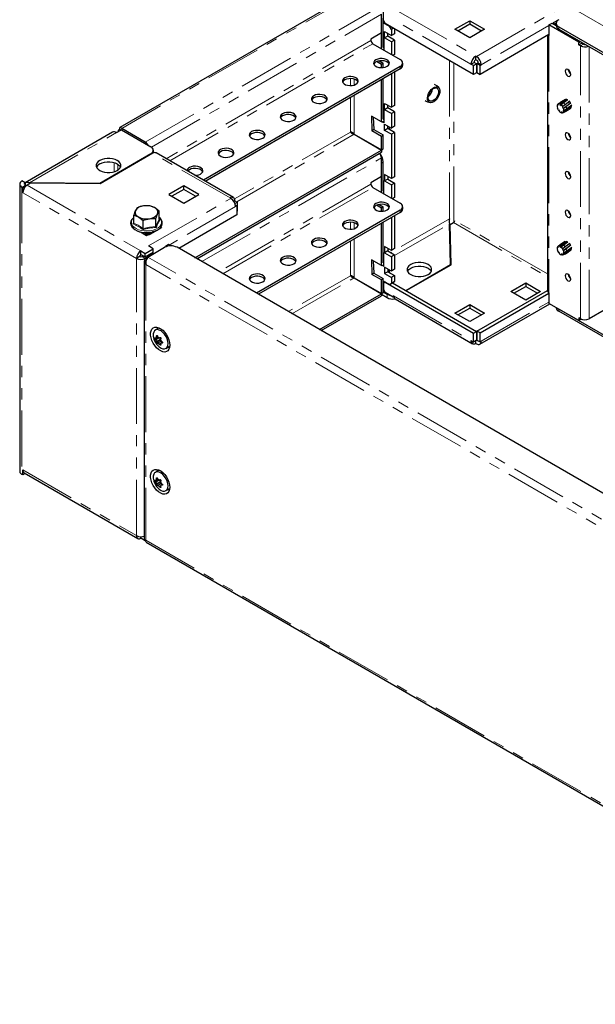
# Model space of a CAD drawing. Units: millimetres. Extents: x 0 to 420, y 0 to 297.
# Drawn here: x 227 to 293, y 84 to 196 of the extents above; entities that cross this region are included whole.
import ezdxf

# ---------------------------------------------------------------- set-up
doc = ezdxf.new("R2010")
doc.units = ezdxf.units.MM
doc.linetypes.add('PHANTOM', pattern=[12.7, 6.35, -1.27, 1.27, -1.27, 1.27, -1.27])

msp = doc.modelspace()

# ---------------------------------------------------------------- linework, layer by layer
at = {"color": 7, "linetype": 'Continuous', "lineweight": 25}
for p, q in [((264.948, 199.018), (238.724, 183.879)), ((268.682, 197.003), (268.682, 195.811)), ((268.46, 194.637), (268.46, 196.76)), ((268.47, 192.847), (268.47, 196.183)), ((268.682, 192.994), (268.682, 196.305)), ((268.697, 196.064), (268.697, 196.75)), ((268.697, 196.064), (268.909, 195.696)), ((276.814, 195.052), (278.511, 196.031)), ((278.511, 196.031), (280.208, 195.052)), ((278.511, 196.031), (278.511, 195.623)), ((288.626, 196.144), (287.986, 195.775)), ((268.803, 195.88), (268.682, 195.811)), ((268.682, 195.811), (269.39, 195.403)), ((268.824, 194.798), (269.602, 194.349)), ((268.824, 194.08), (268.824, 194.798)), ((278.936, 189.908), (268.909, 195.696)), ((269.39, 195.403), (269.404, 195.411)), ((269.602, 195.035), (269.39, 195.403)), ((269.828, 195.166), (269.602, 195.035)), ((269.602, 195.035), (269.602, 194.349)), ((269.955, 195.092), (269.955, 194.553)), ((278.511, 194.072), (276.814, 195.052)), ((278.511, 195.623), (277.168, 194.848)), ((279.855, 194.848), (278.511, 195.623)), ((280.208, 195.052), (278.511, 194.072)), ((287.52, 195.558), (287.873, 195.762)), ((287.52, 195.558), (287.52, 194.341)), ((290.914, 193.598), (287.52, 195.558)), ((287.873, 195.762), (288.34, 195.493)), ((287.986, 195.775), (288.199, 195.652)), ((287.986, 195.697), (287.986, 195.775)), ((288.34, 195.734), (288.199, 195.652)), ((288.199, 195.574), (288.199, 195.652)), ((288.34, 195.74), (288.34, 195.495)), ((288.633, 195.332), (378.415, 143.501)), ((288.633, 195.087), (378.415, 143.256)), ((268.46, 194.637), (267.268, 193.949)), ((267.268, 193.949), (267.268, 193.786)), ((268.682, 194.08), (268.753, 194.039)), ((268.753, 193.706), (268.682, 193.747)), ((268.753, 194.039), (268.753, 192.684)), ((269.177, 194.284), (268.824, 194.08)), ((269.602, 193.631), (268.824, 194.08)), ((269.177, 194.284), (269.177, 194.594)), ((269.955, 193.835), (269.177, 194.284)), ((269.955, 194.553), (269.602, 194.349)), ((269.955, 193.835), (269.602, 193.631)), ((269.955, 193.835), (269.955, 192.202)), ((287.52, 194.456), (279.685, 189.933)), ((287.362, 194.364), (287.362, 165.329)), ((291.062, 193.684), (290.914, 193.598)), ((267.48, 193.418), (270.592, 191.622)), ((268.664, 192.735), (268.753, 192.759)), ((268.682, 192.994), (268.753, 193.013)), ((269.602, 193.631), (269.602, 192.194)), ((290.914, 193.598), (290.914, 193.525)), ((290.914, 193.272), (290.914, 193.525)), ((290.914, 193.272), (291.267, 193.476)), ((291.098, 193.166), (290.914, 193.272)), ((291.267, 193.476), (291.267, 193.566)), ((291.451, 193.37), (291.267, 193.476)), ((268.224, 191.469), (268.682, 191.204)), ((269.955, 192.202), (269.772, 192.096)), ((279.19, 192.015), (279.289, 191.958)), ((279.19, 191.606), (279.19, 192.015)), ((279.19, 191.606), (279.289, 191.549)), ((270.592, 190.806), (248.216, 177.888)), ((270.592, 190.561), (248.428, 177.766)), ((268.47, 191.05), (267.908, 191.375)), ((268.682, 191.204), (268.47, 191.05)), ((268.47, 190.695), (268.47, 191.05)), ((268.682, 190.709), (268.682, 191.204)), ((270.885, 190.969), (270.885, 191.214)), ((278.653, 191.084), (279.006, 191.288)), ((278.936, 190.921), (278.653, 191.084)), ((278.936, 190.921), (279.289, 191.125)), ((278.936, 189.908), (278.936, 190.921)), ((279.289, 191.125), (279.006, 191.288)), ((279.289, 191.125), (279.289, 190.112)), ((279.332, 191.149), (279.473, 191.231)), ((279.685, 190.945), (279.332, 191.149)), ((279.332, 191.149), (279.332, 190.137)), ((279.473, 191.231), (279.826, 191.027)), ((279.685, 190.945), (279.826, 191.027)), ((279.685, 189.933), (279.685, 190.945)), ((268.47, 184.518), (268.47, 189.336)), ((268.682, 184.828), (268.682, 189.459)), ((269.602, 189.989), (269.602, 186.184)), ((269.955, 190.194), (269.955, 186.388)), ((279.289, 190.112), (278.936, 189.908)), ((279.332, 190.137), (279.685, 189.933)), ((289.384, 187.079), (288.818, 186.753)), ((289.518, 187.096), (289.015, 186.768)), ((289.156, 186.699), (289.656, 187.061)), ((289.612, 187.042), (289.527, 187.061)), ((268.682, 185.914), (268.753, 185.873)), ((268.753, 185.873), (268.753, 184.404)), ((268.824, 186.633), (269.602, 186.184)), ((268.824, 185.914), (268.824, 186.633)), ((269.177, 186.118), (268.824, 185.914)), ((269.602, 185.465), (268.824, 185.914)), ((269.177, 186.118), (269.177, 186.429)), ((269.955, 185.669), (269.177, 186.118)), ((269.955, 186.388), (269.602, 186.184)), ((288.502, 186.258), (288.44, 186.278)), ((288.526, 186.127), (288.471, 186.1)), ((288.471, 186.1), (288.534, 186.081)), ((288.582, 186.554), (288.487, 186.488)), ((288.487, 186.488), (288.537, 186.413)), ((288.534, 186.081), (288.502, 186.258)), ((288.537, 186.413), (288.625, 186.489)), ((288.575, 186.564), (288.811, 186.749)), ((288.625, 186.489), (288.575, 186.564)), ((288.63, 185.885), (288.602, 185.835)), ((288.602, 185.835), (288.658, 185.854)), ((288.758, 185.741), (288.63, 185.885)), ((289.015, 186.768), (288.764, 186.56)), ((288.764, 186.486), (289.138, 186.728)), ((288.764, 186.56), (288.764, 186.486)), ((288.764, 186.486), (288.906, 186.405)), ((288.906, 186.479), (289.156, 186.699)), ((288.906, 186.405), (288.906, 186.479)), ((289.095, 186.264), (289.045, 186.247)), ((289.045, 186.247), (289.133, 186.068)), ((289.375, 186.474), (289.095, 186.264)), ((289.133, 186.068), (289.748, 186.517)), ((289.133, 186.068), (289.183, 186.085)), ((289.136, 185.733), (290.067, 186.331)), ((289.168, 185.874), (289.136, 185.733)), ((289.23, 185.821), (289.168, 185.874)), ((289.183, 186.085), (289.472, 186.299)), ((289.199, 185.68), (289.521, 185.849)), ((289.542, 185.999), (289.23, 185.821)), ((289.88, 186.866), (289.375, 186.474)), ((289.418, 185.714), (289.75, 185.906)), ((289.472, 186.299), (289.995, 186.707)), ((289.521, 185.849), (290.099, 186.241)), ((290.108, 186.416), (289.542, 185.999)), ((289.721, 186.742), (289.862, 186.846)), ((289.828, 186.576), (289.742, 186.512)), ((289.993, 186.058), (289.746, 185.912)), ((290.066, 186.26), (290.07, 186.385)), ((268.47, 184.518), (267.325, 185.179)), ((267.325, 185.179), (267.374, 183.518)), ((267.544, 185.053), (267.585, 183.672)), ((268.753, 185.541), (268.682, 185.582)), ((268.682, 184.828), (268.753, 184.847)), ((269.955, 185.669), (269.602, 185.465)), ((269.602, 185.465), (269.602, 183.832)), ((269.955, 185.669), (269.955, 184.036)), ((288.73, 185.69), (288.758, 185.741)), ((289.04, 185.649), (288.912, 185.651)), ((288.912, 185.651), (288.94, 185.569)), ((288.94, 185.569), (289.053, 185.61)), ((289.068, 185.566), (289.04, 185.649)), ((289.094, 185.575), (289.396, 185.703)), ((289.136, 185.733), (289.199, 185.68)), ((238.319, 183.312), (238.885, 183.638)), ((238.814, 183.598), (238.701, 183.663)), ((238.885, 183.638), (242.237, 181.704)), ((241.61, 182.24), (238.923, 183.791)), ((238.923, 183.791), (238.923, 183.616)), ((267.585, 183.672), (267.374, 183.518)), ((267.585, 183.672), (268.682, 183.039)), ((268.47, 184.518), (268.753, 184.594)), ((268.753, 184.404), (268.528, 184.534)), ((268.824, 184.281), (269.602, 183.832)), ((268.824, 183.563), (268.824, 184.281)), ((269.177, 183.767), (268.824, 183.563)), ((269.178, 184.077), (269.177, 184.076)), ((269.177, 183.767), (269.177, 184.077)), ((269.955, 183.318), (269.177, 183.767)), ((269.351, 183.977), (269.329, 183.87)), ((269.329, 183.87), (269.421, 183.628)), ((269.421, 183.628), (269.42, 183.627)), ((269.955, 184.036), (269.602, 183.832)), ((237.889, 183.354), (227.925, 177.602)), ((238.525, 183.535), (238.525, 183.431)), ((265.349, 183.124), (268.46, 181.328)), ((265.359, 183.141), (268.47, 181.345)), ((265.478, 183.072), (265.478, 183.049)), ((268.47, 182.885), (267.374, 183.518)), ((268.682, 183.039), (268.47, 182.885)), ((268.47, 181.345), (268.47, 182.885)), ((268.682, 181.468), (268.682, 183.039)), ((269.602, 183.114), (268.824, 183.563)), ((269.955, 183.318), (269.602, 183.114)), ((269.602, 183.114), (269.602, 178.084)), ((269.955, 183.318), (269.955, 178.288)), ((268.47, 181.345), (268.682, 181.468)), ((242.237, 180.887), (236.438, 177.54)), ((242.449, 180.961), (236.463, 177.505)), ((242.53, 181), (242.53, 181.295)), ((242.617, 181.027), (242.53, 181.077)), ((251.625, 175.92), (242.829, 180.998)), ((247.259, 169.089), (268.46, 181.328)), ((247.472, 168.966), (268.46, 181.083)), ((268.46, 181.328), (268.46, 181.083)), ((268.46, 178.307), (268.46, 180.43)), ((268.47, 179.852), (268.46, 179.995)), ((268.47, 176.516), (268.47, 179.852)), ((268.682, 176.663), (268.682, 179.975)), ((268.46, 178.307), (267.268, 177.618)), ((269.602, 178.084), (268.824, 178.533)), ((268.824, 178.533), (268.824, 177.814)), ((269.177, 178.018), (268.824, 177.814)), ((269.177, 178.329), (269.177, 178.018)), ((269.177, 178.018), (269.955, 177.569)), ((269.955, 178.288), (269.602, 178.084)), ((227.319, 177.458), (227.319, 144.797)), ((227.925, 177.605), (227.571, 177.809)), ((227.571, 177.107), (227.67, 177.05)), ((228.024, 177.254), (227.67, 177.05)), ((227.67, 176.478), (227.67, 177.05)), ((227.925, 177.605), (227.925, 177.311)), ((227.925, 177.311), (228.024, 177.254)), ((228.024, 177.23), (228.024, 177.254)), ((228.563, 177.566), (228.165, 177.336)), ((236.438, 177.54), (228.427, 177.601)), ((228.427, 177.487), (228.427, 177.601)), ((236.463, 177.505), (228.563, 177.566)), ((236.438, 177.54), (236.438, 177.505)), ((245.984, 177.254), (244.287, 176.274)), ((247.681, 176.274), (245.984, 177.254)), ((245.984, 176.846), (245.984, 177.254)), ((267.268, 177.618), (267.268, 177.455)), ((267.48, 177.088), (270.592, 175.292)), ((268.753, 177.773), (268.682, 177.814)), ((268.753, 177.376), (268.682, 177.416)), ((268.753, 176.353), (268.753, 177.773)), ((268.824, 177.814), (269.602, 177.365)), ((269.955, 177.569), (269.602, 177.365)), ((269.602, 177.365), (269.602, 175.863)), ((269.955, 177.569), (269.955, 175.936)), ((244.287, 176.274), (245.984, 175.295)), ((245.984, 176.846), (244.641, 176.07)), ((247.328, 176.07), (245.984, 176.846)), ((245.984, 175.295), (247.681, 176.274)), ((251.344, 175.825), (251.245, 175.883)), ((268.664, 176.404), (268.753, 176.428)), ((268.682, 176.663), (268.753, 176.682)), ((269.955, 175.936), (269.715, 175.798)), ((240.68, 174.768), (240.486, 174.444)), ((243.192, 174.379), (242.661, 174.781)), ((251.672, 175.508), (251.783, 175.572)), ((251.783, 175.572), (252.065, 175.409)), ((251.805, 175.258), (252.065, 175.409)), ((251.863, 175.069), (252.023, 174.976)), ((252.023, 174.976), (251.882, 174.895)), ((252.023, 174.976), (252.023, 173.964)), ((252.065, 175.409), (252.065, 174.396)), ((268.47, 174.72), (267.908, 175.044)), ((268.224, 175.138), (268.682, 174.873)), ((268.682, 174.873), (268.47, 174.72)), ((268.47, 174.364), (268.47, 174.72)), ((268.682, 174.378), (268.682, 174.873)), ((270.885, 174.638), (270.885, 174.883)), ((240.292, 173.652), (240.187, 173.544)), ((240.292, 173.931), (240.822, 173.719)), ((240.292, 173.019), (240.292, 173.931)), ((242.803, 173.542), (242.997, 174.056)), ((242.803, 172.631), (242.803, 173.542)), ((243.192, 173.468), (243.192, 174.379)), ((252.023, 173.964), (245.419, 170.151)), ((252.065, 174.396), (252.023, 174.372)), ((270.592, 174.475), (254.26, 165.047)), ((270.592, 174.23), (254.472, 164.925)), ((269.602, 173.659), (269.602, 169.918)), ((269.955, 173.863), (269.955, 170.122)), ((240.045, 172.601), (240.12, 172.557)), ((241.353, 172.406), (241.353, 173.318)), ((243.269, 172.388), (242.11, 171.719)), ((243.196, 173.448), (243.27, 173.395)), ((243.283, 172.499), (243.269, 172.47)), ((243.438, 172.58), (243.354, 172.442)), ((243.401, 172.61), (243.438, 172.58)), ((243.439, 172.601), (243.406, 172.619)), ((243.424, 172.592), (243.439, 172.601)), ((268.47, 168.187), (268.47, 173.006)), ((268.682, 168.498), (268.682, 173.128)), ((276.319, 168.309), (276.213, 172.934)), ((276.275, 172.855), (276.673, 173.085)), ((276.38, 168.295), (276.275, 172.855)), ((276.275, 172.447), (276.275, 172.855)), ((276.37, 168.29), (276.275, 172.447)), ((241.046, 172.023), (241.742, 171.621)), ((241.593, 171.747), (241.593, 171.707)), ((241.811, 171.941), (241.635, 171.839)), ((241.664, 171.707), (241.664, 171.666)), ((241.784, 171.801), (241.735, 171.829)), ((241.784, 171.719), (241.735, 171.747)), ((241.742, 171.621), (241.854, 171.686)), ((241.784, 171.719), (241.784, 171.801)), ((241.827, 171.706), (241.784, 171.719)), ((241.919, 171.633), (241.827, 171.723)), ((241.827, 171.706), (241.827, 171.723)), ((241.85, 171.683), (241.827, 171.706)), ((241.955, 171.943), (242.158, 171.966)), ((242.067, 171.723), (241.975, 171.633)), ((242.067, 171.723), (242.067, 171.706)), ((242.11, 171.719), (242.067, 171.706)), ((242.549, 172.054), (242.11, 171.801)), ((242.11, 171.801), (242.11, 171.719)), ((242.158, 171.966), (242.195, 171.97)), ((241.893, 169.166), (243.802, 170.268)), ((242.52, 170.111), (241.982, 170.421)), ((243.81, 170.272), (244.004, 170.385)), ((244.245, 170.576), (243.891, 170.372)), ((243.891, 170.319), (243.891, 170.372)), ((243.891, 170.372), (243.937, 170.345)), ((244.004, 170.385), (244.034, 170.368)), ((244.485, 170.437), (244.245, 170.576)), ((334.999, 118.438), (245.217, 170.268)), ((269.602, 169.918), (268.824, 170.367)), ((268.824, 170.367), (268.824, 169.649)), ((269.177, 170.163), (269.177, 169.853)), ((288.582, 170.387), (288.487, 170.32)), ((288.487, 170.32), (288.537, 170.245)), ((288.537, 170.245), (288.625, 170.322)), ((288.575, 170.397), (288.811, 170.581)), ((288.625, 170.322), (288.575, 170.397)), ((289.015, 170.6), (288.764, 170.393)), ((288.764, 170.319), (289.138, 170.561)), ((288.764, 170.393), (288.764, 170.319)), ((288.764, 170.319), (288.906, 170.237)), ((289.384, 170.912), (288.818, 170.585)), ((288.906, 170.311), (289.156, 170.532)), ((288.906, 170.237), (288.906, 170.311)), ((289.518, 170.928), (289.015, 170.6)), ((289.375, 170.306), (289.095, 170.096)), ((289.133, 169.901), (289.748, 170.35)), ((289.136, 169.565), (290.067, 170.164)), ((289.156, 170.532), (289.656, 170.894)), ((289.88, 170.698), (289.375, 170.306)), ((289.472, 170.131), (289.995, 170.539)), ((289.612, 170.875), (289.527, 170.894)), ((290.108, 170.249), (289.542, 169.831)), ((289.721, 170.575), (289.862, 170.678)), ((289.828, 170.409), (289.742, 170.344)), ((290.066, 170.093), (290.07, 170.218)), ((240.964, 169.212), (240.61, 169.008)), ((241.105, 169.866), (241.6, 169.58)), ((241.105, 169.457), (241.105, 169.866)), ((241.105, 169.457), (241.6, 169.172)), ((241.247, 169.212), (241.388, 169.294)), ((241.6, 169.58), (242.52, 170.111)), ((241.6, 169.172), (242.52, 169.702)), ((241.6, 169.172), (241.6, 169.58)), ((241.6, 169.008), (242.477, 169.514)), ((241.671, 169.038), (241.893, 169.166)), ((241.671, 169.038), (241.771, 168.98)), ((242.477, 169.514), (242.336, 169.596)), ((242.477, 169.503), (242.477, 169.514)), ((242.52, 169.702), (242.52, 170.111)), ((268.753, 169.608), (268.682, 169.649)), ((268.753, 169.21), (268.682, 169.251)), ((268.753, 168.138), (268.753, 169.608)), ((269.177, 169.853), (268.824, 169.649)), ((268.824, 169.649), (269.602, 169.2)), ((269.177, 169.853), (269.955, 169.404)), ((269.955, 170.122), (269.602, 169.918)), ((269.955, 169.404), (269.602, 169.2)), ((269.602, 169.2), (269.602, 167.567)), ((269.955, 169.404), (269.955, 167.771)), ((288.502, 170.091), (288.44, 170.11)), ((288.526, 169.959), (288.471, 169.933)), ((288.471, 169.933), (288.534, 169.913)), ((288.534, 169.913), (288.502, 170.091)), ((288.63, 169.718), (288.602, 169.667)), ((288.602, 169.667), (288.658, 169.686)), ((288.758, 169.573), (288.63, 169.718)), ((288.73, 169.523), (288.758, 169.573)), ((289.04, 169.481), (288.912, 169.484)), ((288.912, 169.484), (288.94, 169.401)), ((288.94, 169.401), (289.053, 169.442)), ((289.068, 169.399), (289.04, 169.481)), ((289.095, 170.096), (289.045, 170.079)), ((289.045, 170.079), (289.133, 169.901)), ((289.094, 169.407), (289.396, 169.535)), ((289.133, 169.901), (289.183, 169.918)), ((289.168, 169.706), (289.136, 169.565)), ((289.136, 169.565), (289.199, 169.513)), ((289.23, 169.654), (289.168, 169.706)), ((289.183, 169.918), (289.472, 170.131)), ((289.199, 169.513), (289.521, 169.681)), ((289.542, 169.831), (289.23, 169.654)), ((289.418, 169.546), (289.75, 169.738)), ((289.521, 169.681), (290.099, 170.074)), ((289.993, 169.89), (289.746, 169.744)), ((241.495, 168.725), (241.495, 137.036)), ((268.47, 168.187), (267.325, 168.849)), ((267.325, 168.849), (267.374, 167.187)), ((267.544, 168.722), (267.585, 167.341)), ((268.47, 168.187), (268.753, 168.263)), ((268.606, 168.223), (268.753, 168.138)), ((268.682, 168.498), (268.753, 168.517)), ((269.602, 167.567), (268.824, 168.016)), ((268.824, 168.016), (268.824, 167.297)), ((271.228, 165.37), (276.319, 168.309)), ((271.271, 165.346), (276.38, 168.295)), ((276.319, 168.26), (276.319, 168.309)), ((265.349, 166.793), (268.46, 164.997)), ((265.359, 166.81), (268.47, 165.014)), ((267.585, 167.341), (267.374, 167.187)), ((268.47, 166.554), (267.374, 167.187)), ((267.585, 167.341), (268.682, 166.708)), ((269.177, 167.501), (268.824, 167.297)), ((268.824, 167.297), (269.602, 166.848)), ((269.177, 167.812), (269.177, 167.501)), ((269.19, 167.805), (269.177, 167.746)), ((269.177, 167.501), (269.955, 167.052)), ((269.363, 167.705), (269.329, 167.539)), ((269.329, 167.539), (269.39, 167.379)), ((269.955, 167.771), (269.602, 167.567)), ((269.955, 167.052), (269.602, 166.848)), ((269.602, 166.848), (269.602, 166.162)), ((269.955, 167.052), (269.955, 166.366)), ((265.755, 166.582), (265.755, 166.559)), ((268.682, 166.708), (268.47, 166.554)), ((268.47, 165.014), (268.47, 166.554)), ((268.682, 165.137), (268.682, 166.708)), ((268.682, 166.448), (269.39, 166.04)), ((268.682, 165.256), (268.682, 166.448)), ((268.909, 166.301), (268.697, 166.179)), ((268.697, 166.179), (268.697, 165.493)), ((268.923, 166.309), (268.909, 166.301)), ((268.909, 166.301), (278.936, 160.513)), ((269.743, 166.244), (269.39, 166.04)), ((269.39, 166.04), (269.602, 166.162)), ((269.602, 166.162), (269.955, 166.366)), ((269.729, 166.236), (279.289, 160.717)), ((269.955, 166.366), (269.743, 166.244)), ((283.178, 165.248), (284.875, 166.227)), ((283.532, 165.044), (284.875, 165.819)), ((284.875, 166.227), (286.572, 165.248)), ((284.875, 166.227), (284.875, 165.819)), ((284.875, 165.819), (286.219, 165.044)), ((261.404, 160.923), (268.46, 164.997)), ((261.616, 160.801), (268.46, 164.752)), ((268.46, 164.997), (268.46, 164.752)), ((268.46, 164.927), (269.107, 164.554)), ((268.47, 165.014), (268.682, 165.137)), ((268.796, 165.321), (268.682, 165.256)), ((268.682, 165.207), (269.107, 164.962)), ((268.697, 165.493), (268.909, 165.125)), ((269.814, 164.603), (268.909, 165.125)), ((269.814, 164.766), (269.856, 164.741)), ((269.814, 164.603), (269.814, 164.766)), ((269.865, 164.632), (269.814, 164.603)), ((279.332, 160.741), (287.362, 165.377)), ((279.685, 160.537), (287.52, 165.06)), ((284.875, 164.268), (283.178, 165.248)), ((286.572, 165.248), (284.875, 164.268)), ((287.52, 165.109), (287.52, 163.892)), ((270.014, 164.394), (278.81, 159.315)), ((276.814, 162.798), (278.511, 163.778)), ((278.511, 163.778), (280.208, 162.798)), ((278.511, 163.778), (278.511, 163.37)), ((279.669, 159.258), (287.608, 163.841)), ((290.914, 161.933), (287.52, 163.892)), ((278.511, 161.819), (276.814, 162.798)), ((277.168, 162.594), (278.511, 163.37)), ((278.511, 163.37), (279.855, 162.594)), ((280.208, 162.798), (278.511, 161.819)), ((288.34, 163.419), (288.34, 163.405)), ((288.54, 163.303), (288.633, 163.242)), ((360.814, 121.572), (288.633, 163.242)), ((360.602, 121.45), (288.633, 162.997)), ((293.785, 163.133), (292.088, 162.154)), ((291.098, 162.154), (290.914, 162.26)), ((290.914, 162.26), (290.914, 162.007)), ((291.207, 162.102), (290.914, 161.933)), ((290.914, 161.933), (290.914, 162.007)), ((243.122, 161.066), (242.754, 160.854)), ((242.794, 159.946), (243.026, 160.08)), ((278.936, 160.513), (279.289, 160.717)), ((278.936, 159.5), (278.936, 160.513)), ((279.289, 160.717), (279.289, 159.704)), ((279.332, 160.741), (279.332, 159.729)), ((279.685, 160.537), (279.332, 160.741)), ((279.685, 159.525), (279.685, 160.537)), ((242.883, 159.505), (243.346, 159.773)), ((243.415, 159.599), (243.008, 159.364)), ((243.217, 159.986), (243.295, 160.03)), ((243.342, 159.84), (243.273, 160.018)), ((243.559, 159.478), (243.424, 159.4)), ((243.954, 158.775), (244.322, 158.987)), ((278.653, 159.663), (278.936, 159.5)), ((279.289, 159.704), (278.936, 159.5)), ((279.19, 159.353), (279.19, 159.647)), ((279.289, 159.296), (279.19, 159.353)), ((279.289, 159.704), (279.289, 159.704)), ((279.332, 159.729), (279.685, 159.525)), ((279.685, 159.525), (279.826, 159.606)), ((227.67, 144.388), (227.571, 144.445)), ((227.67, 144.388), (227.67, 144.96)), ((227.96, 144.556), (227.67, 144.388)), ((227.815, 144.639), (240.755, 137.169)), ((243.122, 144.898), (242.754, 144.686)), ((242.794, 143.779), (243.026, 143.912)), ((242.883, 143.338), (243.346, 143.606)), ((243.415, 143.432), (243.008, 143.196)), ((243.217, 143.818), (243.295, 143.863)), ((243.342, 143.673), (243.273, 143.85)), ((243.559, 143.31), (243.424, 143.232)), ((243.954, 142.607), (244.322, 142.82)), ((241.105, 137.204), (241.105, 137.371)), ((241.6, 136.918), (241.105, 137.204)), ((241.495, 137.387), (241.438, 137.42)), ((241.694, 136.743), (332.689, 84.213))]:
    msp.add_line(p, q, dxfattribs=at)
at = {"color": 8, "linetype": 'PHANTOM', "lineweight": 18}
for p, q in [((265.349, 199.046), (238.923, 183.791)), ((241.61, 182.24), (268.036, 197.495)), ((270.394, 197.093), (279.19, 192.015)), ((279.289, 191.958), (288.651, 197.362)), ((290.542, 197.25), (381.739, 144.603)), ((242.304, 181.661), (268.46, 196.76)), ((278.653, 191.084), (269.856, 196.162)), ((287.52, 195.468), (279.826, 191.027)), ((287.986, 195.737), (287.951, 195.717)), ((288.633, 195.332), (288.633, 195.087)), ((267.268, 193.786), (243.973, 180.338)), ((287.52, 194.341), (287.52, 165.109)), ((291.126, 193.647), (290.914, 193.525)), ((244.397, 180.093), (267.48, 193.418)), ((291.098, 193.166), (291.451, 193.37)), ((291.098, 162.154), (291.098, 193.166)), ((292.088, 193.092), (292.088, 162.154)), ((276.206, 191.484), (276.206, 173.518)), ((270.592, 190.561), (270.592, 190.806)), ((276.715, 173.117), (276.715, 191.19)), ((264.935, 189.448), (264.935, 188.654)), ((265.359, 188.715), (265.359, 189.386)), ((264.935, 187.295), (264.935, 183.375)), ((265.359, 183.141), (265.359, 187.54)), ((228.427, 177.601), (238.319, 183.312)), ((264.935, 183.375), (251.751, 175.764)), ((252.025, 175.432), (265.349, 183.124)), ((265.713, 182.937), (265.713, 182.914)), ((241.61, 182.065), (241.61, 182.24)), ((242.237, 180.838), (242.237, 180.887)), ((251.245, 175.883), (242.449, 180.961)), ((248.037, 168.64), (268.46, 180.43)), ((238.065, 179.892), (238.065, 178.861)), ((238.489, 179.053), (238.489, 179.7)), ((268.682, 179.975), (268.47, 179.852)), ((227.925, 177.311), (227.571, 177.107)), ((227.571, 177.107), (227.571, 144.445)), ((228.165, 177.336), (241.105, 169.866)), ((267.268, 177.455), (250.018, 167.496)), ((250.442, 167.251), (267.48, 177.088)), ((240.61, 169.008), (227.67, 176.478)), ((241.982, 170.421), (251.344, 175.825)), ((251.882, 174.895), (244.323, 170.531)), ((276.206, 173.518), (269.517, 169.657)), ((270.592, 174.23), (270.592, 174.475)), ((264.935, 173.117), (264.935, 172.323)), ((265.359, 172.384), (265.359, 173.056)), ((269.955, 169.322), (276.213, 172.934)), ((276.673, 173.085), (287.362, 166.915)), ((287.362, 167.241), (276.814, 173.33)), ((241.664, 171.707), (241.593, 171.747)), ((241.664, 171.707), (241.735, 171.747)), ((241.946, 171.951), (241.735, 171.829)), ((241.735, 171.747), (241.735, 171.829)), ((241.784, 171.801), (242.11, 171.801)), ((241.827, 171.723), (242.067, 171.723)), ((264.935, 170.965), (264.935, 167.044)), ((265.359, 166.81), (265.359, 171.209)), ((241.247, 169.212), (241.6, 169.008)), ((333.09, 116.519), (241.893, 169.166)), ((242.477, 169.514), (242.487, 169.509)), ((268.753, 169.215), (268.749, 169.213)), ((240.61, 137.49), (240.61, 169.008)), ((241.6, 169.008), (241.6, 168.97)), ((332.464, 115.901), (241.671, 168.314)), ((241.671, 168.314), (241.671, 136.959)), ((264.935, 167.044), (257.868, 162.964)), ((258.293, 162.719), (265.349, 166.793)), ((269.107, 164.554), (269.107, 164.962)), ((269.856, 164.741), (278.653, 159.663)), ((279.826, 159.606), (287.52, 164.048)), ((288.633, 163.242), (288.633, 162.997)), ((291.134, 162.134), (290.914, 162.007)), ((242.799, 159.951), (243.024, 160.081)), ((242.878, 160.064), (243.002, 160.136)), ((242.883, 160.118), (242.991, 160.181)), ((242.77, 159.797), (243.141, 160.011)), ((242.799, 159.751), (243.199, 159.982)), ((242.878, 159.546), (243.335, 159.809)), ((243.028, 159.359), (243.422, 159.586)), ((243.188, 159.267), (243.558, 159.481)), ((243.229, 159.998), (243.285, 160.031)), ((243.229, 159.225), (243.346, 159.293)), ((243.462, 159.397), (243.565, 159.456)), ((279.332, 159.729), (279.289, 159.704)), ((227.67, 144.96), (240.61, 137.49)), ((242.77, 143.629), (243.141, 143.843)), ((242.799, 143.783), (243.024, 143.913)), ((242.799, 143.583), (243.199, 143.815)), ((242.878, 143.897), (243.002, 143.968)), ((242.878, 143.378), (243.335, 143.642)), ((242.883, 143.95), (242.991, 144.013)), ((243.028, 143.191), (243.422, 143.419)), ((243.188, 143.1), (243.558, 143.313)), ((243.229, 143.831), (243.285, 143.863)), ((243.462, 143.229), (243.565, 143.289)), ((243.229, 143.058), (243.346, 143.125)), ((241.671, 136.959), (332.464, 84.546))]:
    msp.add_line(p, q, dxfattribs=at)
at = {"color": 7, "linetype": 'Continuous', "lineweight": 25, "flags": 128}
for points in [[(287.52, 194.341), (287.453, 194.388), (287.434, 194.406)], [(267.834, 191.582), (267.68, 191.463), (267.591, 191.325), (267.573, 191.177), (267.627, 191.033), (267.75, 190.903), (267.931, 190.798), (268.156, 190.727), (268.406, 190.696), (268.662, 190.706), (268.902, 190.758), (269.107, 190.847), (269.26, 190.965), (269.35, 191.104), (269.368, 191.251), (269.314, 191.396), (269.191, 191.526), (269.01, 191.63), (268.785, 191.701), (268.535, 191.732), (268.279, 191.722), (268.039, 191.67), (267.834, 191.582)], [(269.345, 191.092), (269.314, 191.151), (269.191, 191.281), (269.01, 191.385), (268.785, 191.456), (268.535, 191.487), (268.279, 191.477), (268.039, 191.425), (267.834, 191.337)], [(267.834, 191.337), (267.68, 191.218), (267.596, 191.092)], [(289.365, 190.295), (289.39, 190.141), (289.459, 189.982), (289.562, 189.843), (289.684, 189.744), (289.805, 189.702), (289.909, 189.722), (289.978, 189.801), (290.002, 189.928), (289.978, 190.083), (289.909, 190.242), (289.805, 190.381), (289.684, 190.479), (289.562, 190.522), (289.459, 190.501), (289.39, 190.422), (289.365, 190.295)], [(264.298, 189.541), (264.145, 189.422), (264.055, 189.284), (264.037, 189.136), (264.092, 188.992), (264.214, 188.862), (264.395, 188.757), (264.62, 188.686), (264.871, 188.655), (265.126, 188.665), (265.366, 188.717), (265.571, 188.806), (265.725, 188.924), (265.814, 189.063), (265.833, 189.21), (265.778, 189.355), (265.655, 189.484), (265.474, 189.589), (265.249, 189.66), (264.999, 189.691), (264.744, 189.681), (264.503, 189.629), (264.298, 189.541)], [(264.298, 189.296), (264.145, 189.177), (264.06, 189.051)], [(265.809, 189.051), (265.778, 189.11), (265.655, 189.24), (265.474, 189.344), (265.249, 189.415), (264.999, 189.446), (264.744, 189.436), (264.503, 189.384), (264.298, 189.296)], [(273.954, 187.98), (274.116, 188.193), (274.301, 188.363), (274.493, 188.479), (274.68, 188.53), (274.846, 188.514), (274.98, 188.432), (275.072, 188.29), (275.114, 188.097), (275.105, 187.87), (275.044, 187.624), (274.936, 187.377), (274.789, 187.149), (274.614, 186.955), (274.423, 186.811), (274.232, 186.727), (274.054, 186.709), (273.902, 186.758), (273.788, 186.872), (273.721, 187.041), (273.704, 187.253), (273.739, 187.492), (273.825, 187.74), (273.954, 187.98)], [(274.003, 187.934), (274.151, 188.125), (274.32, 188.273), (274.494, 188.364), (274.657, 188.39), (274.796, 188.35), (274.898, 188.246), (274.954, 188.088), (274.959, 187.89), (274.913, 187.67), (274.819, 187.446), (274.686, 187.24), (274.526, 187.069), (274.353, 186.949), (274.182, 186.889), (274.029, 186.896), (273.907, 186.969), (273.828, 187.101), (273.797, 187.281), (273.818, 187.493), (273.889, 187.717), (274.003, 187.934)], [(274.988, 188.421), (274.773, 188.617), (274.496, 188.789)], [(260.763, 187.499), (260.609, 187.381), (260.52, 187.243), (260.502, 187.095), (260.556, 186.951), (260.679, 186.821), (260.86, 186.716), (261.085, 186.645), (261.335, 186.614), (261.591, 186.624), (261.831, 186.676), (262.036, 186.765), (262.189, 186.883), (262.279, 187.022), (262.297, 187.169), (262.243, 187.314), (262.12, 187.443), (261.939, 187.548), (261.714, 187.619), (261.463, 187.65), (261.208, 187.64), (260.968, 187.588), (260.763, 187.499)], [(260.763, 187.255), (260.609, 187.136), (260.525, 187.01)], [(262.274, 187.01), (262.243, 187.069), (262.12, 187.199), (261.939, 187.303), (261.714, 187.374), (261.463, 187.405), (261.208, 187.395), (260.968, 187.343), (260.763, 187.255)], [(289.975, 186.689), (289.918, 186.783), (289.866, 186.851)], [(257.227, 185.458), (257.074, 185.34), (256.984, 185.202), (256.966, 185.054), (257.02, 184.91), (257.143, 184.78), (257.324, 184.675), (257.549, 184.604), (257.8, 184.573), (258.055, 184.583), (258.295, 184.635), (258.5, 184.724), (258.654, 184.842), (258.743, 184.981), (258.761, 185.128), (258.707, 185.273), (258.584, 185.402), (258.403, 185.507), (258.178, 185.578), (257.928, 185.609), (257.672, 185.599), (257.432, 185.547), (257.227, 185.458)], [(257.227, 185.214), (257.074, 185.095), (256.989, 184.969)], [(258.738, 184.969), (258.707, 185.028), (258.584, 185.157), (258.403, 185.262), (258.178, 185.333), (257.928, 185.364), (257.672, 185.354), (257.432, 185.302), (257.227, 185.214)], [(238.701, 183.663), (238.581, 183.616), (238.527, 183.55), (238.548, 183.482), (238.579, 183.462)], [(238.923, 183.791), (238.822, 183.872), (238.739, 183.885), (238.69, 183.834), (238.686, 183.726), (238.701, 183.663)], [(253.692, 183.417), (253.538, 183.299), (253.449, 183.161), (253.431, 183.013), (253.485, 182.869), (253.608, 182.739), (253.789, 182.634), (254.014, 182.563), (254.264, 182.532), (254.52, 182.542), (254.76, 182.594), (254.965, 182.683), (255.118, 182.801), (255.208, 182.94), (255.226, 183.087), (255.171, 183.232), (255.049, 183.361), (254.868, 183.466), (254.643, 183.537), (254.392, 183.568), (254.137, 183.558), (253.897, 183.506), (253.692, 183.417)], [(253.692, 183.172), (253.538, 183.054), (253.454, 182.928)], [(255.203, 182.928), (255.171, 182.987), (255.049, 183.116), (254.868, 183.221), (254.643, 183.292), (254.392, 183.323), (254.137, 183.313), (253.897, 183.261), (253.692, 183.172)], [(289.365, 183.069), (289.39, 182.914), (289.459, 182.755), (289.562, 182.616), (289.684, 182.518), (289.805, 182.476), (289.909, 182.496), (289.978, 182.575), (290.002, 182.702), (289.978, 182.856), (289.909, 183.015), (289.805, 183.155), (289.684, 183.253), (289.562, 183.295), (289.459, 183.275), (289.39, 183.196), (289.365, 183.069)], [(250.156, 181.376), (250.003, 181.258), (249.913, 181.119), (249.895, 180.972), (249.949, 180.827), (250.072, 180.698), (250.253, 180.593), (250.478, 180.522), (250.728, 180.491), (250.984, 180.501), (251.224, 180.553), (251.429, 180.642), (251.583, 180.76), (251.672, 180.899), (251.69, 181.046), (251.636, 181.191), (251.513, 181.32), (251.332, 181.425), (251.107, 181.496), (250.857, 181.527), (250.601, 181.517), (250.361, 181.465), (250.156, 181.376)], [(238.418, 179.009), (238.614, 179.151), (238.75, 179.314), (238.82, 179.49), (238.82, 179.671), (238.75, 179.848), (238.614, 180.011), (238.418, 180.152), (238.173, 180.265), (237.891, 180.344), (237.585, 180.384), (237.272, 180.384), (236.966, 180.344), (236.684, 180.265), (236.438, 180.152), (236.243, 180.011), (236.107, 179.848), (236.037, 179.671), (236.037, 179.49), (236.107, 179.314), (236.243, 179.151), (236.438, 179.009), (236.684, 178.897), (236.966, 178.818), (237.272, 178.778), (237.585, 178.778), (237.891, 178.818), (238.173, 178.897), (238.418, 179.009)], [(250.156, 181.131), (250.003, 181.013), (249.918, 180.887)], [(251.667, 180.887), (251.636, 180.946), (251.513, 181.075), (251.332, 181.18), (251.107, 181.251), (250.857, 181.282), (250.601, 181.272), (250.361, 181.22), (250.156, 181.131)], [(236.438, 179.744), (236.684, 179.857), (236.966, 179.935), (237.272, 179.976), (237.585, 179.976), (237.891, 179.935), (238.173, 179.857), (238.418, 179.744), (238.614, 179.603), (238.75, 179.44), (238.783, 179.377)], [(247.245, 178.449), (247.448, 178.46), (247.688, 178.512), (247.894, 178.601), (248.047, 178.719), (248.137, 178.858), (248.155, 179.005), (248.1, 179.15), (247.978, 179.279), (247.796, 179.384), (247.572, 179.455), (247.321, 179.486), (247.066, 179.476), (246.826, 179.424), (246.621, 179.335)], [(248.132, 178.846), (248.1, 178.905), (247.978, 179.034), (247.796, 179.139), (247.572, 179.21), (247.321, 179.241), (247.066, 179.231), (246.826, 179.179), (246.621, 179.09)], [(246.621, 179.09), (246.467, 178.972), (246.426, 178.922)], [(289.365, 178.66), (289.39, 178.505), (289.459, 178.346), (289.562, 178.207), (289.684, 178.109), (289.805, 178.066), (289.909, 178.086), (289.978, 178.166), (290.002, 178.292), (289.978, 178.447), (289.909, 178.606), (289.805, 178.745), (289.684, 178.843), (289.562, 178.886), (289.459, 178.866), (289.39, 178.786), (289.365, 178.66)], [(242.13, 174.992), (241.583, 174.996), (241.405, 174.975)], [(242.661, 174.781), (242.623, 174.802), (242.13, 174.992)], [(267.834, 175.251), (267.68, 175.132), (267.591, 174.994), (267.573, 174.846), (267.627, 174.702), (267.75, 174.572), (267.931, 174.467), (268.156, 174.397), (268.406, 174.365), (268.662, 174.376), (268.902, 174.427), (269.107, 174.516), (269.26, 174.634), (269.35, 174.773), (269.368, 174.92), (269.314, 175.065), (269.191, 175.195), (269.01, 175.299), (268.785, 175.37), (268.535, 175.402), (268.279, 175.391), (268.039, 175.339), (267.834, 175.251)], [(267.834, 175.006), (267.68, 174.887), (267.596, 174.761)], [(269.345, 174.761), (269.314, 174.82), (269.191, 174.95), (269.01, 175.054), (268.785, 175.125), (268.535, 175.157), (268.279, 175.146), (268.039, 175.094), (267.834, 175.006)], [(240.148, 173.526), (240.075, 173.441), (239.975, 173.235), (239.942, 173.024), (239.974, 172.818), (240.065, 172.623), (240.214, 172.444), (240.417, 172.283), (240.668, 172.147), (240.958, 172.042), (241.274, 171.972), (241.607, 171.938), (241.943, 171.942), (241.955, 171.943)], [(240.486, 174.444), (240.472, 174.414), (240.292, 173.931)], [(240.822, 173.719), (240.86, 173.697), (241.353, 173.318)], [(241.353, 173.318), (241.512, 173.378), (242.078, 173.525)], [(242.078, 173.525), (242.256, 173.546), (242.803, 173.542)], [(242.429, 172.02), (242.669, 172.088), (242.942, 172.209), (243.175, 172.361), (243.357, 172.54), (243.481, 172.74), (243.538, 172.951), (243.528, 173.16), (243.457, 173.359), (243.329, 173.544), (243.192, 173.67)], [(242.997, 174.056), (243.011, 174.085), (243.192, 174.379)], [(289.365, 174.25), (289.39, 174.096), (289.459, 173.937), (289.562, 173.798), (289.684, 173.699), (289.805, 173.657), (289.909, 173.677), (289.978, 173.756), (290.002, 173.883), (289.978, 174.038), (289.909, 174.197), (289.805, 174.336), (289.684, 174.434), (289.562, 174.476), (289.459, 174.456), (289.39, 174.377), (289.365, 174.25)], [(243.354, 172.442), (243.315, 172.408), (243.269, 172.388)], [(264.298, 173.21), (264.145, 173.091), (264.055, 172.953), (264.037, 172.805), (264.092, 172.661), (264.214, 172.531), (264.395, 172.426), (264.62, 172.356), (264.871, 172.324), (265.126, 172.335), (265.366, 172.386), (265.571, 172.475), (265.725, 172.593), (265.814, 172.732), (265.833, 172.879), (265.778, 173.024), (265.655, 173.154), (265.474, 173.258), (265.249, 173.329), (264.999, 173.361), (264.744, 173.35), (264.503, 173.298), (264.298, 173.21)], [(264.298, 172.965), (264.145, 172.846), (264.06, 172.72)], [(265.809, 172.72), (265.778, 172.779), (265.655, 172.909), (265.474, 173.013), (265.249, 173.084), (264.999, 173.116), (264.744, 173.105), (264.503, 173.053), (264.298, 172.965)], [(276.215, 172.821), (276.261, 172.842), (276.275, 172.847)], [(241.827, 171.723), (241.805, 171.767), (241.784, 171.801)], [(242.11, 171.801), (242.088, 171.767), (242.067, 171.723)], [(242.195, 171.97), (242.364, 172.001), (242.429, 172.02)], [(260.763, 171.169), (260.609, 171.05), (260.52, 170.912), (260.502, 170.764), (260.556, 170.62), (260.679, 170.49), (260.86, 170.385), (261.085, 170.314), (261.335, 170.283), (261.591, 170.294), (261.831, 170.345), (262.036, 170.434), (262.189, 170.552), (262.279, 170.691), (262.297, 170.838), (262.243, 170.983), (262.12, 171.113), (261.939, 171.217), (261.714, 171.288), (261.463, 171.32), (261.208, 171.309), (260.968, 171.257), (260.763, 171.169)], [(260.763, 170.924), (260.609, 170.805), (260.525, 170.679)], [(262.274, 170.679), (262.243, 170.738), (262.12, 170.868), (261.939, 170.972), (261.714, 171.043), (261.463, 171.075), (261.208, 171.064), (260.968, 171.012), (260.763, 170.924)], [(289.975, 170.521), (289.918, 170.615), (289.866, 170.684)], [(241.671, 169.038), (241.556, 168.928), (241.5, 168.789), (241.506, 168.629), (241.567, 168.464), (241.671, 168.314)], [(257.227, 169.128), (257.074, 169.009), (256.984, 168.871), (256.966, 168.723), (257.02, 168.579), (257.143, 168.449), (257.324, 168.344), (257.549, 168.273), (257.8, 168.242), (258.055, 168.253), (258.295, 168.304), (258.5, 168.393), (258.654, 168.511), (258.743, 168.65), (258.761, 168.797), (258.707, 168.942), (258.584, 169.072), (258.403, 169.176), (258.178, 169.247), (257.928, 169.279), (257.672, 169.268), (257.432, 169.216), (257.227, 169.128)], [(258.738, 168.638), (258.707, 168.697), (258.584, 168.827), (258.403, 168.931), (258.178, 169.002), (257.928, 169.034), (257.672, 169.023), (257.432, 168.971), (257.227, 168.883)], [(257.227, 168.883), (257.074, 168.764), (256.989, 168.638)], [(271.794, 168.309), (271.598, 168.168), (271.462, 168.005), (271.392, 167.828), (271.392, 167.647), (271.462, 167.471), (271.598, 167.308), (271.794, 167.166), (272.039, 167.053), (272.321, 166.975), (272.627, 166.935), (272.94, 166.935), (273.246, 166.975), (273.529, 167.053), (273.774, 167.166), (273.969, 167.308), (274.105, 167.471), (274.175, 167.647), (274.175, 167.828), (274.105, 168.005), (273.969, 168.168), (273.774, 168.309), (273.529, 168.422), (273.246, 168.501), (272.94, 168.541), (272.627, 168.541), (272.321, 168.501), (272.039, 168.422), (271.794, 168.309)], [(271.429, 167.534), (271.462, 167.596), (271.598, 167.759), (271.794, 167.901), (272.039, 168.014), (272.321, 168.092), (272.627, 168.133), (272.94, 168.133), (273.246, 168.092), (273.529, 168.014), (273.774, 167.901), (273.969, 167.759), (274.105, 167.596), (274.138, 167.534)], [(253.692, 167.087), (253.538, 166.968), (253.449, 166.83), (253.431, 166.682), (253.485, 166.538), (253.608, 166.408), (253.789, 166.303), (254.014, 166.232), (254.264, 166.201), (254.52, 166.212), (254.76, 166.263), (254.965, 166.352), (255.118, 166.47), (255.208, 166.609), (255.226, 166.756), (255.171, 166.901), (255.049, 167.031), (254.868, 167.135), (254.643, 167.206), (254.392, 167.237), (254.137, 167.227), (253.897, 167.175), (253.692, 167.087)], [(253.692, 166.842), (253.538, 166.723), (253.454, 166.597)], [(255.203, 166.597), (255.171, 166.656), (255.049, 166.786), (254.868, 166.89), (254.643, 166.961), (254.392, 166.993), (254.137, 166.982), (253.897, 166.93), (253.692, 166.842)], [(289.365, 167.024), (289.39, 166.869), (289.459, 166.71), (289.562, 166.571), (289.684, 166.473), (289.805, 166.431), (289.909, 166.451), (289.978, 166.53), (290.002, 166.657), (289.978, 166.811), (289.909, 166.97), (289.805, 167.11), (289.684, 167.208), (289.562, 167.25), (289.459, 167.23), (289.39, 167.151), (289.365, 167.024)], [(269.107, 164.962), (269.258, 164.89), (269.39, 164.847)], [(244.393, 159.149), (244.368, 158.892), (244.292, 158.676), (244.17, 158.512), (244.007, 158.407), (243.811, 158.367), (243.591, 158.393), (243.357, 158.484), (243.12, 158.635), (242.892, 158.84), (242.682, 159.089), (242.502, 159.371), (242.358, 159.671), (242.259, 159.977), (242.208, 160.274), (242.208, 160.547), (242.259, 160.785), (242.358, 160.976), (242.502, 161.111), (242.682, 161.184), (242.892, 161.192), (243.12, 161.133), (243.357, 161.011), (243.591, 160.832), (243.811, 160.603), (244.007, 160.337), (244.17, 160.044), (244.292, 159.739), (244.368, 159.436), (244.393, 159.149)], [(244.202, 159.324), (244.176, 159.583), (244.097, 159.857), (243.972, 160.128), (243.809, 160.379), (243.616, 160.595), (243.407, 160.761), (243.195, 160.869), (242.993, 160.909), (242.813, 160.881), (242.667, 160.786), (242.565, 160.63), (242.512, 160.423), (242.512, 160.177), (242.565, 159.909), (242.588, 159.834)], [(242.883, 160.118), (242.877, 160.153), (242.878, 160.187), (242.887, 160.216), (242.902, 160.235), (242.921, 160.244), (242.942, 160.241), (242.962, 160.228), (242.98, 160.205), (242.994, 160.176), (243.002, 160.142), (243.003, 160.129)], [(242.934, 160.957), (243.049, 161.086), (243.124, 161.131)], [(243.197, 161.1), (243.181, 161.094), (243.122, 161.066)], [(242.77, 159.797), (242.752, 159.814), (242.734, 159.84), (242.72, 159.872), (242.711, 159.905), (242.708, 159.936), (242.71, 159.96), (242.718, 159.976), (242.73, 159.983), (242.745, 159.979), (242.763, 159.965), (242.77, 159.957)], [(242.77, 159.957), (242.779, 159.948), (242.788, 159.945), (242.795, 159.947), (242.799, 159.951)], [(243.003, 159.356), (242.997, 159.342), (242.985, 159.337), (242.967, 159.344), (242.946, 159.359), (242.925, 159.382), (242.906, 159.408), (242.89, 159.436), (242.88, 159.462), (242.876, 159.485), (242.879, 159.501), (242.883, 159.505)], [(242.988, 159.141), (242.993, 159.136), (243.195, 158.944), (243.407, 158.806), (243.616, 158.731), (243.809, 158.724), (243.972, 158.786), (244.097, 158.913), (244.176, 159.096), (244.202, 159.324)], [(243.028, 159.359), (243.018, 159.364), (243.01, 159.365), (243.005, 159.361), (243.003, 159.356)], [(243.229, 159.998), (243.247, 160.019), (243.272, 160.031), (243.3, 160.03), (243.328, 160.019), (243.351, 159.998), (243.369, 159.97), (243.379, 159.94), (243.38, 159.908), (243.373, 159.879), (243.357, 159.855), (243.349, 159.848)], [(243.349, 159.236), (243.368, 159.208), (243.379, 159.181), (243.38, 159.158), (243.371, 159.143), (243.355, 159.136), (243.333, 159.137), (243.307, 159.147), (243.281, 159.165), (243.255, 159.188), (243.235, 159.215), (243.229, 159.225)], [(243.414, 159.601), (243.395, 159.611), (243.365, 159.639), (243.343, 159.676), (243.331, 159.716), (243.332, 159.75), (243.347, 159.773)], [(243.462, 159.557), (243.493, 159.547), (243.522, 159.528), (243.547, 159.502), (243.562, 159.472), (243.568, 159.444), (243.564, 159.419), (243.551, 159.399), (243.531, 159.388), (243.504, 159.385), (243.474, 159.392), (243.462, 159.397)], [(244.322, 158.987), (244.34, 158.999), (244.389, 159.036)], [(244.393, 142.981), (244.368, 142.724), (244.292, 142.508), (244.17, 142.344), (244.007, 142.24), (243.811, 142.2), (243.591, 142.225), (243.357, 142.316), (243.12, 142.468), (242.892, 142.673), (242.682, 142.922), (242.502, 143.203), (242.358, 143.504), (242.259, 143.81), (242.208, 144.106), (242.208, 144.38), (242.259, 144.618), (242.358, 144.809), (242.502, 144.944), (242.682, 145.017), (242.892, 145.024), (243.12, 144.965), (243.357, 144.844), (243.591, 144.664), (243.811, 144.436), (244.007, 144.169), (244.17, 143.876), (244.292, 143.571), (244.368, 143.268), (244.393, 142.981)], [(244.202, 143.157), (244.176, 143.416), (244.097, 143.69), (243.972, 143.96), (243.809, 144.212), (243.616, 144.427), (243.407, 144.594), (243.195, 144.701), (242.993, 144.742), (242.813, 144.714), (242.667, 144.619), (242.565, 144.463), (242.512, 144.256), (242.512, 144.01), (242.565, 143.741), (242.588, 143.666)], [(242.934, 144.79), (243.049, 144.919), (243.124, 144.964)], [(243.197, 144.932), (243.181, 144.926), (243.122, 144.898)], [(242.77, 143.629), (242.752, 143.647), (242.734, 143.673), (242.72, 143.705), (242.711, 143.738), (242.708, 143.768), (242.71, 143.792), (242.718, 143.808), (242.73, 143.815), (242.745, 143.812), (242.763, 143.797), (242.77, 143.79)], [(242.77, 143.79), (242.779, 143.781), (242.788, 143.777), (242.795, 143.78), (242.799, 143.783)], [(243.003, 143.188), (242.997, 143.174), (242.985, 143.17), (242.967, 143.176), (242.946, 143.192), (242.925, 143.214), (242.906, 143.24), (242.89, 143.268), (242.88, 143.295), (242.876, 143.318), (242.879, 143.334), (242.883, 143.338)], [(242.883, 143.95), (242.877, 143.986), (242.878, 144.02), (242.887, 144.048), (242.902, 144.068), (242.921, 144.076), (242.942, 144.073), (242.962, 144.06), (242.98, 144.038), (242.994, 144.008), (243.002, 143.974), (243.003, 143.961)], [(243.229, 143.831), (243.247, 143.852), (243.272, 143.863), (243.3, 143.863), (243.328, 143.851), (243.351, 143.83), (243.369, 143.803), (243.379, 143.772), (243.38, 143.74), (243.373, 143.711), (243.357, 143.687), (243.349, 143.681)], [(243.414, 143.434), (243.395, 143.444), (243.365, 143.471), (243.343, 143.509), (243.331, 143.548), (243.332, 143.583), (243.347, 143.606)], [(243.462, 143.39), (243.493, 143.38), (243.522, 143.36), (243.547, 143.334), (243.562, 143.305), (243.568, 143.276), (243.564, 143.251), (243.551, 143.232), (243.531, 143.22), (243.504, 143.217), (243.474, 143.224), (243.462, 143.229)], [(242.988, 142.974), (242.993, 142.969), (243.195, 142.776), (243.407, 142.638), (243.616, 142.563), (243.809, 142.557), (243.972, 142.619), (244.097, 142.745), (244.176, 142.929), (244.202, 143.157)], [(243.028, 143.191), (243.018, 143.197), (243.01, 143.197), (243.005, 143.193), (243.003, 143.188)], [(243.349, 143.068), (243.368, 143.041), (243.379, 143.014), (243.38, 142.991), (243.371, 142.975), (243.355, 142.968), (243.333, 142.97), (243.307, 142.98), (243.281, 142.997), (243.255, 143.02), (243.235, 143.047), (243.229, 143.058)], [(244.322, 142.82), (244.34, 142.831), (244.389, 142.868)], [(241.671, 136.959), (241.545, 136.978), (241.495, 137.03), (241.498, 137.035)], [(241.694, 136.743), (241.694, 136.743), (241.653, 136.819), (241.671, 136.959)]]:
    msp.add_lwpolyline(points, dxfattribs=at)
at = {"color": 8, "linetype": 'PHANTOM', "lineweight": 18, "flags": 128}
for points in [[(240.187, 173.544), (240.154, 173.501), (240.053, 173.309), (240.021, 173.109), (240.059, 172.909), (240.166, 172.718), (240.337, 172.543), (240.567, 172.391), (240.844, 172.27), (241.158, 172.183), (241.495, 172.134), (241.843, 172.125), (242.187, 172.158)], [(242.187, 172.158), (242.513, 172.229), (242.807, 172.337), (243.057, 172.476), (243.253, 172.642), (243.388, 172.828), (243.455, 173.025), (243.452, 173.226), (243.379, 173.423), (243.239, 173.607), (243.192, 173.652)], [(240.213, 172.922), (240.266, 173.059), (240.292, 173.117)], [(240.292, 173.019), (240.814, 172.774), (241.353, 172.406)], [(241.353, 172.406), (242.067, 172.573), (242.803, 172.631)], [(242.803, 172.631), (242.994, 173.099), (243.192, 173.468)]]:
    msp.add_lwpolyline(points, dxfattribs=at)
at = {"color": 7, "linetype": 'Continuous', "lineweight": 25}
for centre, radius, start, end in [((288.788, 195.74), 0.437, 110.78342, 249.21658), ((288.84, 195.545), 0.503, 185.6948, 245.62534), ((267.729, 193.807), 0.461, 182.60548, 237.39452), ((291.596, 194.137), 1.091, 242.84882, 292.88674), ((291.593, 193.644), 0.309, 242.69478, 281.6934), ((270.437, 191.214), 0.437, 290.78342, 69.21658), ((279.819, 191.031), 1.168, 122.60548, 177.39452), ((279.405, 191.27), 0.4, 122.60548, 177.39452), ((278.66, 190.974), 1.168, 2.60548, 57.39452), ((279.074, 191.213), 0.4, 2.60548, 57.39452), ((270.384, 191.019), 0.503, 294.37466, 354.3052), ((290.427, 190.541), 0.712, 186.96185, 233.03277), ((273.011, 188.427), 1.293, 307.77268, 352.2327), ((274.224, 187.996), 1.293, 232.46867, 260.32044), ((288.804, 186.307), 0.366, 150.32091, 184.52437), ((289.373, 186.38), 0.944, 197.24471, 215.31104), ((288.664, 186.325), 0.255, 66.97553, 110.59743), ((288.934, 186.534), 0.247, 70.9238, 119.80711), ((288.37, 185.815), 0.854, 31.75937, 51.08501), ((288.658, 185.995), 0.863, 33.73894, 54.75646), ((288.531, 185.833), 0.7, 359.01475, 21.10568), ((289.301, 185.912), 0.23, 292.71098, 344.12868), ((288.731, 185.967), 0.812, 2.19415, 24.09303), ((289.089, 186.07), 0.523, 226.56658, 253.43879), ((289.014, 185.76), 0.201, 285.39621, 336.69854), ((238.067, 182.96), 0.433, 54.38242, 114.30712), ((265.465, 183.783), 0.669, 217.60734, 260.02345), ((264.847, 182.714), 0.667, 39.89191, 82.47211), ((290.427, 183.315), 0.712, 186.96185, 233.03277), ((241.137, 181.488), 0.888, 25.979, 57.7759), ((242.082, 181.295), 0.437, 290.78342, 69.21658), ((242.671, 180.65), 0.382, 65.69288, 125.61758), ((267.541, 180.387), 0.921, 2.66174, 38.92371), ((267.137, 179.902), 1.547, 2.69811, 43.50047), ((236.81, 179.011), 0.822, 116.85979, 153.56183), ((246.8, 178.928), 0.445, 113.79534, 174.88452), ((290.427, 178.905), 0.712, 186.96185, 233.03277), ((227.705, 177.458), 0.375, 110.78342, 249.21658), ((228.766, 176.422), 1.097, 132.55862, 177.07162), ((227.981, 177.458), 0.157, 110.78342, 249.21658), ((228.183, 177.015), 0.635, 67.39448, 114.00229), ((228.572, 176.643), 0.804, 120.41167, 133.01693), ((267.729, 177.476), 0.461, 182.60548, 237.39452), ((251.455, 175.625), 0.332, 350.78596, 129.20329), ((250.715, 174.841), 1.168, 2.60548, 57.39452), ((241.476, 173.79), 1.187, 93.4335, 146.56112), ((241.966, 171.638), 3.384, 99.53559, 112.32817), ((241.744, 173.008), 1.996, 62.64283, 99.7711), ((242.459, 174.246), 0.572, 340.539, 69.25792), ((270.437, 174.883), 0.437, 290.78342, 69.21658), ((270.384, 174.688), 0.503, 294.37466, 354.3052), ((241.025, 174.254), 0.572, 160.539, 249.25792), ((241.74, 175.492), 1.996, 242.64283, 279.7711), ((242.007, 174.71), 1.187, 273.4335, 326.56112), ((276.967, 173.235), 0.812, 159.57105, 201.73902), ((290.427, 174.496), 0.712, 186.96185, 233.03277), ((240.169, 173.038), 0.124, 290.82379, 351.33756), ((240.86, 172.419), 0.493, 343.13937, 358.53352), ((242.992, 172.649), 0.189, 185.60113, 226.23534), ((243.277, 173.481), 0.0862, 188.70209, 265.50813), ((276.507, 173.344), 0.307, 302.60548, 357.39452), ((241.679, 171.761), 0.0873, 50.79671, 189.21404), ((241.707, 171.714), 0.0437, 50.79671, 189.21404), ((244.509, 168.903), 1.537, 62.60967, 117.39033), ((288.804, 170.139), 0.366, 150.32091, 184.52437), ((288.664, 170.158), 0.255, 66.97553, 110.59743), ((288.934, 170.367), 0.247, 70.9238, 119.80711), ((288.37, 169.647), 0.854, 31.75937, 51.08501), ((288.658, 169.827), 0.863, 33.73894, 54.75646), ((241.685, 168.959), 1.076, 122.60548, 177.39452), ((241.271, 169.198), 0.307, 122.60548, 177.39452), ((241.105, 169.485), 0.307, 242.60967, 297.39033), ((242.672, 168.508), 1.019, 139.79968, 190.95953), ((241.61, 169.478), 0.91, 3.08279, 13.36526), ((289.373, 170.213), 0.944, 197.24471, 215.31104), ((289.089, 169.902), 0.523, 226.56658, 253.43879), ((289.014, 169.592), 0.201, 285.39621, 336.69854), ((288.531, 169.666), 0.7, 359.01475, 21.10568), ((289.301, 169.744), 0.23, 292.71098, 344.12868), ((288.731, 169.8), 0.812, 2.19415, 24.09303), ((241.105, 169.964), 1.076, 242.60967, 297.39033), ((265.465, 167.452), 0.669, 217.60734, 260.02345), ((264.847, 166.383), 0.667, 39.89191, 82.47211), ((290.427, 167.27), 0.712, 186.96185, 233.03277), ((269.81, 165.912), 1.529, 242.64199, 277.52848), ((270.229, 164.7), 0.375, 173.70115, 234.98667), ((287.632, 165.356), 0.272, 185.6948, 245.62534), ((288.84, 163.455), 0.503, 185.6948, 245.62534), ((291.593, 163.109), 1.076, 242.60967, 297.39033), ((242.819, 160.096), 0.0671, 331.96356, 19.2256), ((243.068, 160.129), 0.0647, 180.38389, 232.65474), ((244.026, 161.622), 1.839, 237.13638, 242.86899), ((244.485, 160.467), 2, 198.46796, 221.52667), ((242.708, 159.725), 0.0943, 15.88201, 49.29313), ((244.59, 158.777), 2.142, 143.04675, 146.7519), ((244.989, 160.483), 2.309, 198.47368, 203.93768), ((242.84, 159.521), 0.0451, 339.2063, 32.52596), ((244.026, 160.903), 1.839, 237.13638, 242.86899), ((243.202, 160.012), 0.0299, 240.79629, 333.00981), ((243.138, 159.177), 0.103, 27.92836, 61.10731), ((243.378, 159.816), 0.0436, 131.16133, 202.31807), ((243.378, 159.267), 0.0427, 161.9591, 227.28592), ((245.528, 160.531), 2.309, 198.47368, 203.93768), ((245.129, 158.106), 2.142, 143.04675, 146.7519), ((243.475, 159.619), 0.0629, 203.42028, 258.30917), ((243.441, 159.369), 0.0347, 53.15935, 134.14463), ((244.129, 159.324), 0.445, 270.65717, 304.25675), ((278.98, 159.61), 0.332, 170.78596, 309.20329), ((279.367, 159.816), 0.137, 235.07288, 286.73443), ((279.499, 159.553), 0.332, 230.79671, 9.21404), ((227.75, 144.839), 0.433, 185.6948, 245.62534), ((228.025, 144.927), 0.356, 174.77679, 233.91103), ((244.485, 144.3), 2, 198.46796, 221.52667), ((242.708, 143.558), 0.0943, 15.88201, 49.29313), ((244.59, 142.609), 2.142, 143.04675, 146.7519), ((244.989, 144.315), 2.309, 198.47368, 203.93768), ((242.819, 143.928), 0.0671, 331.96356, 19.2256), ((242.84, 143.354), 0.0451, 339.2063, 32.52596), ((243.068, 143.961), 0.0647, 180.38389, 232.65474), ((244.026, 145.454), 1.839, 237.13638, 242.86899), ((243.202, 143.844), 0.0299, 240.79629, 333.00981), ((243.378, 143.648), 0.0436, 131.16133, 202.31807), ((245.528, 144.363), 2.309, 198.47368, 203.93768), ((243.475, 143.451), 0.0629, 203.42028, 258.30917), ((244.026, 144.736), 1.839, 237.13638, 242.86899), ((243.138, 143.009), 0.103, 27.92836, 61.10731), ((243.378, 143.1), 0.0427, 161.9591, 227.28592), ((245.129, 141.939), 2.142, 143.04675, 146.7519), ((243.441, 143.201), 0.0347, 53.15935, 134.14463), ((244.129, 143.157), 0.445, 270.65717, 304.25675), ((240.912, 137.441), 0.306, 170.78596, 309.20329), ((241.109, 138.466), 1.097, 242.94079, 290.6109)]:
    msp.add_arc(centre, radius, start, end, dxfattribs=at)
at = {"color": 8, "linetype": 'PHANTOM', "lineweight": 18}
for centre, radius, start, end in [((238.926, 169.4), 3.75, 50.08399, 69.92139), ((242.797, 167.864), 4.649, 89.21822, 108.36786), ((246.352, 171.428), 3.656, 147.45637, 162.7467)]:
    msp.add_arc(centre, radius, start, end, dxfattribs=at)

doc.saveas('drawing.dxf')
